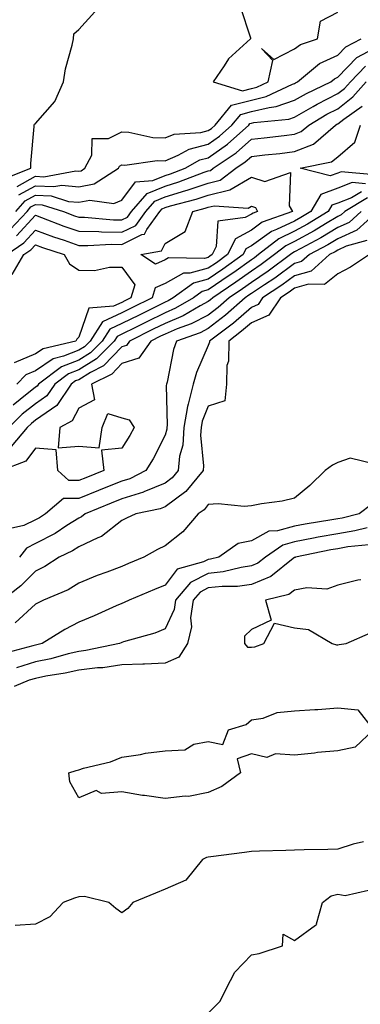
# Model space of a CAD drawing. Units: inches. Extents: x 1039763 to 1042403, y 7223978 to 7226618.
# Drawn here: x 1040214 to 1040293, y 7224898 to 7225126 of the extents above; entities that cross this region are included whole.
import ezdxf

# ---------------------------------------------------------------- set-up
doc = ezdxf.new("R2010")
doc.units = ezdxf.units.IN
doc.header["$MEASUREMENT"] = 0
doc.layers.add('Contour_10397223', color=7, linetype='Continuous', true_color=0xba89dd)

msp = doc.modelspace()

# ---------------------------------------------------------------- linework, layer by layer
at = {"layer": 'Contour_10397223'}
for points in [[(1040265.47, 7225129.34, 2783), (1040267.84, 7225122.13, 2783), (1040267.85, 7225121.92, 2783), (1040262.74, 7225117.23, 2783), (1040261.76, 7225115.63, 2783), (1040259.22, 7225111.92, 2783), (1040265.98, 7225109.85, 2783), (1040268.05, 7225110.38, 2783), (1040269.3, 7225110.67, 2783), (1040271.94, 7225111.92, 2783), (1040272.97, 7225116.84, 2783), (1040270.35, 7225119.62, 2783), (1040273.21, 7225117.08, 2783), (1040278.05, 7225119.54, 2783), (1040279.4, 7225120.57, 2783), (1040283.3, 7225121.92, 2783), (1040284.01, 7225125.96, 2783), (1040288.05, 7225128.03, 2783)], [(1040210.57, 7225089.4, 2783), (1040216.96, 7225091.92, 2783), (1040216.98, 7225092.99, 2783), (1040217.74, 7225101.61, 2783), (1040217.74, 7225101.92, 2783), (1040217.84, 7225102.13, 2783), (1040218.05, 7225102.27, 2783), (1040222.56, 7225107.41, 2783), (1040224.5, 7225111.92, 2783), (1040225.02, 7225114.95, 2783), (1040226.51, 7225120.38, 2783), (1040226.82, 7225121.92, 2783), (1040226.94, 7225123.03, 2783), (1040228.05, 7225124.05, 2783), (1040231.8, 7225128.17, 2783)], [(1040213.81, 7225087.68, 2782), (1040218.05, 7225090.06, 2782), (1040220.02, 7225089.95, 2782), (1040227.42, 7225091.3, 2782), (1040228.05, 7225091.24, 2782), (1040228.62, 7225091.35, 2782), (1040229.51, 7225091.92, 2782), (1040231.06, 7225094.93, 2782), (1040231.17, 7225098.8, 2782), (1040234.96, 7225098.83, 2782), (1040238.05, 7225100.38, 2782), (1040239.67, 7225100.3, 2782), (1040245.2, 7225099.07, 2782), (1040248.05, 7225098.99, 2782), (1040250.12, 7225099.85, 2782), (1040256.33, 7225100.2, 2782), (1040258.05, 7225100.63, 2782), (1040258.81, 7225101.16, 2782), (1040259.65, 7225101.92, 2782), (1040263.44, 7225106.53, 2782), (1040268.05, 7225107.7, 2782), (1040271.45, 7225108.52, 2782), (1040277.52, 7225111.39, 2782), (1040278.05, 7225111.57, 2782), (1040278.26, 7225111.71, 2782), (1040278.73, 7225111.92, 2782), (1040283.83, 7225116.14, 2782), (1040288.05, 7225118.13, 2782), (1040289.91, 7225120.06, 2782), (1040293.48, 7225121.92, 2782)], [(1040214.22, 7225085.75, 2781), (1040218.05, 7225087.88, 2781), (1040222.31, 7225087.66, 2781), (1040224.12, 7225087.99, 2781), (1040228.05, 7225087.64, 2781), (1040231.66, 7225088.31, 2781), (1040237.29, 7225091.92, 2781), (1040237.54, 7225092.43, 2781), (1040238.05, 7225092.68, 2781), (1040238.77, 7225092.64, 2781), (1040246.25, 7225093.72, 2781), (1040248.05, 7225093.66, 2781), (1040251.06, 7225094.93, 2781), (1040253.6, 7225096.37, 2781), (1040258.05, 7225097.49, 2781), (1040260.65, 7225099.32, 2781), (1040263.54, 7225101.92, 2781), (1040265.57, 7225104.4, 2781), (1040268.05, 7225105.03, 2781), (1040272.13, 7225106, 2781), (1040273.79, 7225106.18, 2781), (1040278.05, 7225107.66, 2781), (1040280.76, 7225109.21, 2781), (1040286.41, 7225111.92, 2781), (1040287.31, 7225112.66, 2781), (1040288.05, 7225113.01, 2781), (1040292.41, 7225117.56, 2781), (1040295.06, 7225118.93, 2781)], [(1040213.52, 7225081.92, 2780), (1040215.63, 7225084.34, 2780), (1040218.05, 7225085.71, 2780), (1040221.66, 7225085.53, 2780), (1040225.71, 7225084.26, 2780), (1040228.05, 7225084.07, 2780), (1040230.67, 7225084.54, 2780), (1040236.21, 7225083.76, 2780), (1040238.05, 7225084.52, 2780), (1040241.21, 7225088.76, 2780), (1040245.24, 7225089.11, 2780), (1040248.05, 7225090.24, 2780), (1040249.34, 7225090.63, 2780), (1040252.7, 7225091.92, 2780), (1040256.1, 7225093.87, 2780), (1040258.05, 7225094.36, 2780), (1040262.48, 7225097.49, 2780), (1040267.42, 7225101.92, 2780), (1040267.7, 7225102.27, 2780), (1040268.05, 7225102.35, 2780), (1040268.62, 7225102.49, 2780), (1040276.68, 7225103.29, 2780), (1040278.05, 7225103.76, 2780), (1040282.33, 7225106.2, 2780), (1040283.23, 7225106.74, 2780), (1040288.05, 7225109.19, 2780), (1040289.59, 7225110.38, 2780), (1040290.96, 7225111.92, 2780), (1040294.44, 7225115.53, 2780)], [(1040212.23, 7225077.74, 2779), (1040216.12, 7225081.92, 2779), (1040217.01, 7225082.96, 2779), (1040218.05, 7225083.54, 2779), (1040219.59, 7225083.46, 2779), (1040224.53, 7225081.92, 2779), (1040227.07, 7225080.94, 2779), (1040228.05, 7225080.59, 2779), (1040229.4, 7225080.57, 2779), (1040236.14, 7225080.01, 2779), (1040238.05, 7225079.97, 2779), (1040239.36, 7225080.61, 2779), (1040240.3, 7225081.92, 2779), (1040243.89, 7225086.08, 2779), (1040248.05, 7225087.78, 2779), (1040251.23, 7225088.74, 2779), (1040257.11, 7225090.98, 2779), (1040258.05, 7225091.3, 2779), (1040258.56, 7225091.41, 2779), (1040259.2, 7225091.92, 2779), (1040264.5, 7225095.47, 2779), (1040268.05, 7225098.62, 2779), (1040271.02, 7225098.95, 2779), (1040275.65, 7225099.52, 2779), (1040278.05, 7225099.79, 2779), (1040279.57, 7225100.4, 2779), (1040281.31, 7225101.92, 2779), (1040285.53, 7225104.44, 2779), (1040288.05, 7225105.71, 2779), (1040291.55, 7225108.42, 2779), (1040294.63, 7225111.92, 2779)], [(1040213.67, 7225076.3, 2778), (1040218.05, 7225081.06, 2778), (1040219.42, 7225080.55, 2778), (1040224.65, 7225078.52, 2778), (1040228.05, 7225077.33, 2778), (1040232.72, 7225077.25, 2778), (1040233.32, 7225077.19, 2778), (1040238.05, 7225077.13, 2778), (1040241.27, 7225078.7, 2778), (1040243.58, 7225081.92, 2778), (1040245.65, 7225084.32, 2778), (1040248.05, 7225085.3, 2778), (1040252.89, 7225086.76, 2778), (1040253.15, 7225086.82, 2778), (1040258.05, 7225088.5, 2778), (1040260.8, 7225089.17, 2778), (1040264.44, 7225091.92, 2778), (1040266.6, 7225093.37, 2778), (1040268.05, 7225094.65, 2778), (1040271.14, 7225095.01, 2778), (1040274.61, 7225095.36, 2778), (1040278.05, 7225095.77, 2778), (1040282.44, 7225097.53, 2778), (1040287.5, 7225101.92, 2778), (1040287.85, 7225102.12, 2778), (1040288.05, 7225102.23, 2778), (1040289.4, 7225103.27, 2778), (1040293.64, 7225106.33, 2778)], [(1040296.51, 7225090.38, 2777), (1040288.85, 7225091.12, 2777), (1040288.05, 7225090.81, 2777), (1040286.27, 7225090.14, 2777), (1040279.3, 7225091.92, 2777), (1040286.6, 7225093.37, 2777), (1040288.05, 7225094.54, 2777), (1040292, 7225097.97, 2777), (1040293.3, 7225101.92, 2777)], [(1040211.39, 7225071.92, 2777), (1040215.32, 7225074.65, 2777), (1040218.05, 7225077.62, 2777), (1040222.21, 7225076.08, 2777), (1040224.73, 7225075.24, 2777), (1040228.05, 7225074.07, 2777), (1040230.16, 7225074.03, 2777), (1040235.65, 7225074.32, 2777), (1040238.05, 7225074.28, 2777), (1040242.68, 7225076.55, 2777), (1040243.32, 7225076.65, 2777), (1040243.85, 7225077.72, 2777), (1040246.86, 7225081.92, 2777), (1040247.41, 7225082.56, 2777), (1040248.05, 7225082.82, 2777), (1040249.34, 7225083.21, 2777), (1040255.22, 7225084.75, 2777), (1040258.05, 7225085.71, 2777), (1040263.05, 7225086.92, 2777), (1040263.07, 7225086.94, 2777), (1040268.05, 7225089.85, 2777), (1040271.14, 7225088.83, 2777), (1040277.07, 7225090.94, 2777), (1040276.76, 7225083.21, 2777), (1040277.52, 7225081.92, 2777), (1040270.55, 7225079.42, 2777), (1040268.05, 7225077.6, 2777), (1040264.38, 7225075.59, 2777), (1040262.54, 7225071.92, 2777), (1040259.92, 7225070.05, 2777), (1040258.05, 7225068.76, 2777), (1040253.77, 7225067.64, 2777), (1040252.31, 7225067.66, 2777), (1040248.05, 7225065.22, 2777), (1040245.76, 7225064.21, 2777), (1040245.08, 7225061.92, 2777), (1040240.39, 7225059.58, 2777), (1040238.05, 7225058.42, 2777), (1040233.6, 7225056.37, 2777), (1040230.69, 7225051.92, 2777), (1040229.38, 7225050.59, 2777), (1040228.05, 7225049.77, 2777), (1040224.51, 7225048.38, 2777), (1040222.15, 7225047.82, 2777), (1040218.05, 7225045.06, 2777), (1040215.84, 7225044.13, 2777), (1040213.73, 7225041.92, 2777)], [(1040294.44, 7225088.31, 2778), (1040291.35, 7225088.62, 2778), (1040288.05, 7225087.33, 2778), (1040284.09, 7225085.88, 2778), (1040281.8, 7225081.92, 2778), (1040279.48, 7225080.49, 2778), (1040278.05, 7225079.69, 2778), (1040273.85, 7225077.72, 2778), (1040272.68, 7225077.29, 2778), (1040268.05, 7225073.93, 2778), (1040266.74, 7225073.23, 2778), (1040266.1, 7225071.92, 2778), (1040261.41, 7225068.56, 2778), (1040258.05, 7225066.24, 2778), (1040254.63, 7225065.34, 2778), (1040249.92, 7225061.92, 2778), (1040248.73, 7225061.24, 2778), (1040248.05, 7225060.94, 2778), (1040242.03, 7225057.94, 2778), (1040238.05, 7225055.96, 2778), (1040235.3, 7225054.67, 2778), (1040233.46, 7225051.92, 2778), (1040230.78, 7225049.19, 2778), (1040228.05, 7225047.51, 2778), (1040224.05, 7225045.92, 2778), (1040218.75, 7225041.92, 2778), (1040218.46, 7225041.51, 2778), (1040218.05, 7225041.22, 2778), (1040214.48, 7225038.35, 2778), (1040212.87, 7225037.1, 2778)], [(1040293.5, 7225086.47, 2779), (1040291.23, 7225085.1, 2779), (1040288.05, 7225083.87, 2779), (1040286.62, 7225083.35, 2779), (1040285.8, 7225081.92, 2779), (1040281.02, 7225078.95, 2779), (1040278.05, 7225077.33, 2779), (1040274.38, 7225075.59, 2779), (1040269.71, 7225071.92, 2779), (1040268.75, 7225071.22, 2779), (1040268.05, 7225070.75, 2779), (1040263.93, 7225067.8, 2779), (1040262.91, 7225067.06, 2779), (1040258.05, 7225063.74, 2779), (1040256.62, 7225063.35, 2779), (1040254.65, 7225061.92, 2779), (1040250.47, 7225059.5, 2779), (1040248.05, 7225058.48, 2779), (1040243.67, 7225056.3, 2779), (1040241.19, 7225055.06, 2779), (1040238.05, 7225053.5, 2779), (1040236.98, 7225052.99, 2779), (1040236.25, 7225051.92, 2779), (1040232.19, 7225047.78, 2779), (1040228.05, 7225045.24, 2779), (1040225.67, 7225044.3, 2779), (1040222.52, 7225041.92, 2779), (1040220.71, 7225039.26, 2779), (1040218.05, 7225037.41, 2779), (1040215, 7225034.97, 2779), (1040211.86, 7225031.92, 2779)], [(1040294.92, 7225085.05, 2780), (1040289.69, 7225081.92, 2780), (1040288.83, 7225081.14, 2780), (1040288.05, 7225080.79, 2780), (1040285.18, 7225079.05, 2780), (1040282.54, 7225077.43, 2780), (1040278.05, 7225074.95, 2780), (1040276, 7225073.97, 2780), (1040273.38, 7225071.92, 2780), (1040270.32, 7225069.65, 2780), (1040268.05, 7225068.13, 2780), (1040264.42, 7225065.55, 2780), (1040259.1, 7225061.92, 2780), (1040258.54, 7225061.43, 2780), (1040258.05, 7225061.04, 2780), (1040256.19, 7225060.06, 2780), (1040252.21, 7225057.76, 2780), (1040248.05, 7225056, 2780), (1040245.32, 7225054.65, 2780), (1040239.83, 7225051.92, 2780), (1040239.09, 7225050.88, 2780), (1040238.05, 7225050.55, 2780), (1040233.79, 7225046.18, 2780), (1040230.75, 7225044.62, 2780), (1040228.05, 7225042.97, 2780), (1040227.29, 7225042.68, 2780), (1040226.29, 7225041.92, 2780), (1040222.97, 7225037, 2780), (1040218.05, 7225033.6, 2780), (1040217.11, 7225032.86, 2780), (1040216.16, 7225031.92, 2780), (1040212.46, 7225027.51, 2780)], [(1040293.46, 7225081.92, 2781), (1040290.63, 7225079.34, 2781), (1040288.05, 7225078.19, 2781), (1040284.14, 7225075.83, 2781), (1040279.5, 7225073.37, 2781), (1040278.05, 7225072.56, 2781), (1040277.62, 7225072.35, 2781), (1040277.05, 7225071.92, 2781), (1040271.88, 7225068.09, 2781), (1040268.05, 7225065.51, 2781), (1040265.94, 7225064.03, 2781), (1040262.87, 7225061.92, 2781), (1040260.32, 7225059.65, 2781), (1040258.05, 7225057.94, 2781), (1040254.1, 7225055.87, 2781), (1040250.84, 7225054.71, 2781), (1040248.05, 7225053.54, 2781), (1040246.96, 7225053.01, 2781), (1040244.79, 7225051.92, 2781), (1040241.98, 7225047.99, 2781), (1040238.05, 7225046.72, 2781), (1040235.69, 7225044.28, 2781), (1040231.04, 7225041.92, 2781), (1040231.7, 7225038.27, 2781), (1040228.05, 7225036.37, 2781), (1040226.51, 7225033.46, 2781), (1040223.71, 7225031.92, 2781), (1040223.3, 7225027.17, 2781), (1040228.05, 7225027.56, 2781), (1040232.8, 7225027.17, 2781), (1040233.5, 7225031.92, 2781), (1040234.83, 7225035.14, 2781), (1040238.05, 7225034.15, 2781), (1040239.77, 7225033.64, 2781), (1040240.9, 7225031.92, 2781), (1040239.91, 7225030.06, 2781), (1040238.05, 7225027.15, 2781), (1040233.32, 7225026.65, 2781), (1040233.91, 7225021.92, 2781), (1040229.69, 7225020.28, 2781), (1040228.05, 7225019.6, 2781), (1040225.75, 7225019.62, 2781), (1040223.21, 7225021.92, 2781), (1040222.85, 7225026.72, 2781), (1040218.05, 7225027.08, 2781), (1040215.84, 7225024.13, 2781), (1040210.2, 7225021.92, 2781)], [(1040297.23, 7225081.92, 2782), (1040292.42, 7225077.55, 2782), (1040288.05, 7225075.57, 2782), (1040285.76, 7225074.21, 2782), (1040281.47, 7225071.92, 2782), (1040279.65, 7225070.32, 2782), (1040278.05, 7225069.85, 2782), (1040273.46, 7225066.51, 2782), (1040271.06, 7225064.93, 2782), (1040268.05, 7225062.92, 2782), (1040267.46, 7225062.51, 2782), (1040266.62, 7225061.92, 2782), (1040262.07, 7225057.9, 2782), (1040258.05, 7225054.83, 2782), (1040256.14, 7225053.83, 2782), (1040250.73, 7225051.92, 2782), (1040250.02, 7225049.95, 2782), (1040248.52, 7225042.39, 2782), (1040248.38, 7225041.92, 2782), (1040248.32, 7225041.65, 2782), (1040248.54, 7225032.41, 2782), (1040248.46, 7225031.92, 2782), (1040248.44, 7225031.53, 2782), (1040248.05, 7225030.14, 2782), (1040245.32, 7225024.65, 2782), (1040243.62, 7225021.92, 2782), (1040239.92, 7225020.05, 2782), (1040238.05, 7225019.46, 2782), (1040233.97, 7225017.84, 2782), (1040232.64, 7225017.33, 2782), (1040228.05, 7225015.44, 2782), (1040224.5, 7225015.47, 2782), (1040220.35, 7225011.92, 2782), (1040218.97, 7225011, 2782), (1040218.05, 7225010.51, 2782), (1040215.32, 7225009.19, 2782), (1040211.57, 7225008.4, 2782)], [(1040212.66, 7225067.31, 2776), (1040215.39, 7225071.92, 2776), (1040216.96, 7225073.01, 2776), (1040218.05, 7225074.21, 2776), (1040219.71, 7225073.58, 2776), (1040224.67, 7225071.92, 2776), (1040225.94, 7225069.81, 2776), (1040228.05, 7225068.29, 2776), (1040231.7, 7225068.27, 2776), (1040235.18, 7225069.05, 2776), (1040238.05, 7225069.05, 2776), (1040241.04, 7225064.91, 2776), (1040240.14, 7225061.92, 2776), (1040238.75, 7225061.22, 2776), (1040238.05, 7225060.88, 2776), (1040236.12, 7225059.99, 2776), (1040230.41, 7225059.56, 2776), (1040228.05, 7225052.8, 2776), (1040227.6, 7225052.37, 2776), (1040227.37, 7225051.92, 2776), (1040219.83, 7225050.14, 2776), (1040218.05, 7225048.93, 2776), (1040213.11, 7225046.86, 2776)], [(1040294.79, 7225075.18, 2783), (1040289.98, 7225073.85, 2783), (1040288.05, 7225072.97, 2783), (1040287.39, 7225072.58, 2783), (1040286.14, 7225071.92, 2783), (1040281.84, 7225068.13, 2783), (1040278.05, 7225067.02, 2783), (1040275.1, 7225064.87, 2783), (1040270.61, 7225061.92, 2783), (1040269.59, 7225060.38, 2783), (1040268.05, 7225059.71, 2783), (1040263.89, 7225056.08, 2783), (1040258.32, 7225051.92, 2783), (1040258.32, 7225051.65, 2783), (1040258.05, 7225050.9, 2783), (1040255.34, 7225044.63, 2783), (1040254.57, 7225041.92, 2783), (1040253.4, 7225037.27, 2783), (1040253.21, 7225036.76, 2783), (1040252.42, 7225031.92, 2783), (1040252.13, 7225027.84, 2783), (1040251.41, 7225025.28, 2783), (1040251.06, 7225021.92, 2783), (1040249.71, 7225020.26, 2783), (1040248.05, 7225019.05, 2783), (1040243.11, 7225016.98, 2783), (1040243.03, 7225016.94, 2783), (1040238.05, 7225015.42, 2783), (1040235.55, 7225014.42, 2783), (1040229.55, 7225011.92, 2783), (1040228.73, 7225011.24, 2783), (1040228.05, 7225010.9, 2783), (1040225.32, 7225009.19, 2783), (1040222.58, 7225007.39, 2783), (1040218.05, 7225005.01, 2783), (1040215.98, 7225003.99, 2783), (1040214.38, 7225001.92, 2783)], [(1040295.35, 7225071.92, 2784), (1040290.94, 7225069.03, 2784), (1040288.05, 7225067.45, 2784), (1040284.94, 7225065.03, 2784), (1040281.25, 7225065.12, 2784), (1040278.05, 7225064.19, 2784), (1040276.74, 7225063.23, 2784), (1040274.75, 7225061.92, 2784), (1040272.05, 7225057.92, 2784), (1040268.05, 7225056.16, 2784), (1040265.78, 7225054.19, 2784), (1040262.78, 7225051.92, 2784), (1040262.74, 7225047.23, 2784), (1040262.37, 7225046.24, 2784), (1040262.29, 7225041.92, 2784), (1040261.88, 7225038.09, 2784), (1040258.05, 7225036.82, 2784), (1040256.6, 7225033.37, 2784), (1040256.37, 7225031.92, 2784), (1040256.23, 7225030.1, 2784), (1040256.98, 7225022.99, 2784), (1040256.86, 7225021.92, 2784), (1040252.89, 7225017.08, 2784), (1040248.05, 7225013.54, 2784), (1040246.92, 7225013.05, 2784), (1040241.29, 7225011.92, 2784), (1040239.09, 7225010.88, 2784), (1040238.05, 7225010.34, 2784), (1040233.34, 7225006.63, 2784), (1040232.46, 7225006.33, 2784), (1040228.05, 7225004.28, 2784), (1040226.6, 7225003.37, 2784), (1040223.56, 7225001.92, 2784), (1040220.24, 7224999.73, 2784), (1040218.05, 7224998.66, 2784), (1040214.69, 7224995.28, 2784), (1040210.41, 7224991.92, 2784)], [(1040296.59, 7225023.38, 2785), (1040290.9, 7225024.77, 2785), (1040288.05, 7225023.78, 2785), (1040286.82, 7225023.15, 2785), (1040285.08, 7225021.92, 2785), (1040281.53, 7225018.44, 2785), (1040278.05, 7225015.53, 2785), (1040275.16, 7225014.81, 2785), (1040270.35, 7225014.22, 2785), (1040268.05, 7225013.76, 2785), (1040266.37, 7225013.6, 2785), (1040260.34, 7225014.21, 2785), (1040258.05, 7225014.05, 2785), (1040257.13, 7225012.84, 2785), (1040255.71, 7225011.92, 2785), (1040252.19, 7225007.78, 2785), (1040248.05, 7225004.5, 2785), (1040246.33, 7225003.64, 2785), (1040243.13, 7225001.92, 2785), (1040239.57, 7225000.4, 2785), (1040238.05, 7224999.75, 2785), (1040234.55, 7224998.42, 2785), (1040232.33, 7224997.64, 2785), (1040228.05, 7224995.83, 2785), (1040225.63, 7224994.34, 2785), (1040219.87, 7224991.92, 2785), (1040218.64, 7224991.33, 2785), (1040218.05, 7224991, 2785), (1040213.32, 7224986.65, 2785)], [(1040295.86, 7225014.11, 2786), (1040293.01, 7225011.92, 2786), (1040289.07, 7225010.9, 2786), (1040288.05, 7225010.75, 2786), (1040286.62, 7225010.49, 2786), (1040280.45, 7225009.52, 2786), (1040278.05, 7225009.07, 2786), (1040274.1, 7225007.97, 2786), (1040272.07, 7225007.9, 2786), (1040268.05, 7225005.67, 2786), (1040264.96, 7225005.01, 2786), (1040260.49, 7225001.92, 2786), (1040258.56, 7225001.41, 2786), (1040258.05, 7225001.37, 2786), (1040256.94, 7225000.81, 2786), (1040250.86, 7224999.11, 2786), (1040248.05, 7224995.4, 2786), (1040245.61, 7224994.36, 2786), (1040239.75, 7224991.92, 2786), (1040238.6, 7224991.37, 2786), (1040238.05, 7224991.18, 2786), (1040236.72, 7224990.59, 2786), (1040231.64, 7224988.33, 2786), (1040228.05, 7224986.82, 2786), (1040224.81, 7224985.16, 2786), (1040219.61, 7224981.92, 2786), (1040218.38, 7224981.59, 2786), (1040218.05, 7224981.51, 2786), (1040217.46, 7224981.33, 2786), (1040210.47, 7224979.5, 2786)], [(1040294.81, 7225008.68, 2787), (1040292, 7225007.97, 2787), (1040288.05, 7225007.29, 2787), (1040283.48, 7225006.49, 2787), (1040282.41, 7225006.28, 2787), (1040278.05, 7225005.47, 2787), (1040275.28, 7225004.69, 2787), (1040271.31, 7225001.92, 2787), (1040269.5, 7225000.47, 2787), (1040268.05, 7224999.87, 2787), (1040265.65, 7224999.52, 2787), (1040261.51, 7224998.46, 2787), (1040258.05, 7224998.07, 2787), (1040253.97, 7224996, 2787), (1040250.47, 7224991.92, 2787), (1040250.18, 7224989.79, 2787), (1040248.05, 7224985.32, 2787), (1040245.67, 7224984.3, 2787), (1040238.4, 7224982.27, 2787), (1040238.05, 7224982.15, 2787), (1040237.89, 7224982.08, 2787), (1040237.48, 7224981.92, 2787), (1040229.73, 7224980.24, 2787), (1040228.05, 7224980.05, 2787), (1040225.63, 7224979.5, 2787), (1040221.59, 7224978.38, 2787), (1040218.05, 7224977.68, 2787), (1040213.67, 7224976.3, 2787)], [(1040295.2, 7225004.77, 2788), (1040290.37, 7225004.24, 2788), (1040288.05, 7225003.85, 2788), (1040286.41, 7225003.56, 2788), (1040278.26, 7225001.92, 2788), (1040278.13, 7225001.84, 2788), (1040278.05, 7225001.82, 2788), (1040277.7, 7225001.57, 2788), (1040272.54, 7224997.43, 2788), (1040268.05, 7224995.59, 2788), (1040264.85, 7224995.12, 2788), (1040261.25, 7224995.12, 2788), (1040258.05, 7224994.77, 2788), (1040256.16, 7224993.81, 2788), (1040254.53, 7224991.92, 2788), (1040253.97, 7224987.84, 2788), (1040254.2, 7224985.77, 2788), (1040253.23, 7224981.92, 2788), (1040251.27, 7224978.7, 2788), (1040248.05, 7224977.35, 2788), (1040243.26, 7224977.13, 2788), (1040242.89, 7224977.08, 2788), (1040238.05, 7224976.92, 2788), (1040233.67, 7224976.3, 2788), (1040232.39, 7224976.26, 2788), (1040228.05, 7224975.73, 2788), (1040224.94, 7224975.03, 2788), (1040220.45, 7224974.32, 2788), (1040218.05, 7224973.83, 2788), (1040216.6, 7224973.37, 2788), (1040213.13, 7224971.92, 2788)], [(1040293.36, 7224996.61, 2789), (1040292.68, 7224996.55, 2789), (1040288.05, 7224995.38, 2789), (1040285.53, 7224994.44, 2789), (1040280.88, 7224994.75, 2789), (1040278.05, 7224994.21, 2789), (1040276.72, 7224993.25, 2789), (1040271.29, 7224991.92, 2789), (1040272.64, 7224987.33, 2789), (1040268.05, 7224985.14, 2789), (1040266.41, 7224983.56, 2789), (1040266.41, 7224981.92, 2789), (1040267.15, 7224981.02, 2789), (1040268.05, 7224981.04, 2789), (1040268.85, 7224981.12, 2789), (1040270.92, 7224981.92, 2789), (1040273.4, 7224986.57, 2789), (1040278.05, 7224985.55, 2789), (1040281.25, 7224985.12, 2789), (1040286.76, 7224981.92, 2789), (1040287.72, 7224981.59, 2789), (1040288.05, 7224981.57, 2789), (1040288.32, 7224981.65, 2789), (1040289.98, 7224981.92, 2789), (1040295.57, 7224984.4, 2789)], [(1040293.97, 7224936, 2789), (1040291.57, 7224935.44, 2789), (1040288.05, 7224934.32, 2789), (1040285.75, 7224934.22, 2789), (1040280.26, 7224934.13, 2789), (1040278.05, 7224934.05, 2789), (1040276, 7224933.97, 2789), (1040269.94, 7224933.81, 2789), (1040268.05, 7224933.76, 2789), (1040266.45, 7224933.52, 2789), (1040258.62, 7224932.49, 2789), (1040258.05, 7224932.41, 2789), (1040257.62, 7224932.35, 2789), (1040256.74, 7224931.92, 2789), (1040252.89, 7224927.08, 2789), (1040248.05, 7224925.03, 2789), (1040245.84, 7224924.13, 2789), (1040240.57, 7224921.92, 2789), (1040239.44, 7224920.53, 2789), (1040238.05, 7224919.56, 2789), (1040236.64, 7224920.51, 2789), (1040235, 7224921.92, 2789), (1040229.42, 7224923.29, 2789), (1040228.05, 7224923.23, 2789), (1040227.05, 7224922.92, 2789), (1040224.46, 7224921.92, 2789), (1040221.39, 7224918.58, 2789), (1040218.05, 7224916.9, 2789), (1040213.36, 7224916.61, 2789)], [(1040258.05, 7224896.35, 2789), (1040260.84, 7224899.13, 2789), (1040262.23, 7224901.92, 2789), (1040264.2, 7224905.77, 2789), (1040268.05, 7224909.85, 2789), (1040269.87, 7224910.1, 2789), (1040275.2, 7224911.92, 2789), (1040275.35, 7224914.62, 2789), (1040278.05, 7224913.17, 2789), (1040282.85, 7224916.72, 2789), (1040283.15, 7224916.82, 2789), (1040283.11, 7224916.98, 2789), (1040284.5, 7224921.92, 2789), (1040286.47, 7224923.5, 2789), (1040288.05, 7224923.89, 2789), (1040289.71, 7224923.58, 2789), (1040295.18, 7224924.79, 2789)]]:
    msp.add_polyline3d(points, dxfattribs=at)
for points in [[(1040258.05, 7225071.28, 2776), (1040257.17, 7225071.04, 2776), (1040248.81, 7225071.16, 2776), (1040248.05, 7225070.71, 2776), (1040245.86, 7225069.73, 2776), (1040242.42, 7225071.92, 2776), (1040247.19, 7225072.78, 2776), (1040248.05, 7225074.48, 2776), (1040252.68, 7225077.29, 2776), (1040254.46, 7225081.92, 2776), (1040257.31, 7225082.66, 2776), (1040258.05, 7225082.92, 2776), (1040259.38, 7225083.25, 2776), (1040267.31, 7225082.66, 2776), (1040268.05, 7225083.11, 2776), (1040268.95, 7225082.82, 2776), (1040269.46, 7225081.92, 2776), (1040268.42, 7225081.55, 2776), (1040268.05, 7225081.28, 2776), (1040266.62, 7225080.49, 2776), (1040260.3, 7225079.67, 2776), (1040259.91, 7225073.78, 2776), (1040258.97, 7225071.92, 2776), (1040258.44, 7225071.53, 2776)], [(1040258.05, 7224947.39, 2788), (1040253.5, 7224946.47, 2788), (1040252.7, 7224946.57, 2788), (1040248.05, 7224946.02, 2788), (1040243.26, 7224946.71, 2788), (1040242.85, 7224946.72, 2788), (1040238.05, 7224947.58, 2788), (1040233.32, 7224947.19, 2788), (1040232.13, 7224947.84, 2788), (1040228.05, 7224946.14, 2788), (1040226, 7224949.87, 2788), (1040225.75, 7224951.92, 2788), (1040227.44, 7224952.53, 2788), (1040228.05, 7224952.66, 2788), (1040229.14, 7224953.01, 2788), (1040235.45, 7224954.52, 2788), (1040238.05, 7224955.55, 2788), (1040242.33, 7224956.2, 2788), (1040243.5, 7224956.47, 2788), (1040248.05, 7224957.04, 2788), (1040252.66, 7224957.31, 2788), (1040254.69, 7224958.56, 2788), (1040258.05, 7224959.21, 2788), (1040261.43, 7224958.54, 2788), (1040262.72, 7224961.92, 2788), (1040266.82, 7224963.15, 2788), (1040268.05, 7224964.21, 2788), (1040270.73, 7224964.6, 2788), (1040274.01, 7224965.96, 2788), (1040278.05, 7224966.28, 2788), (1040282.74, 7224966.61, 2788), (1040283.38, 7224966.59, 2788), (1040288.05, 7224966.98, 2788), (1040292.66, 7224966.53, 2788), (1040296.33, 7224961.92, 2788), (1040292.05, 7224957.92, 2788), (1040288.05, 7224957.06, 2788), (1040283.34, 7224956.63, 2788), (1040282.64, 7224956.51, 2788), (1040278.05, 7224956.02, 2788), (1040273.62, 7224956.35, 2788), (1040271.6, 7224955.47, 2788), (1040268.05, 7224956.37, 2788), (1040264.77, 7224955.2, 2788), (1040265.51, 7224951.92, 2788), (1040261.19, 7224948.78, 2788)]]:
    msp.add_polyline3d(points, close=True, dxfattribs=at)

doc.saveas('drawing.dxf')
